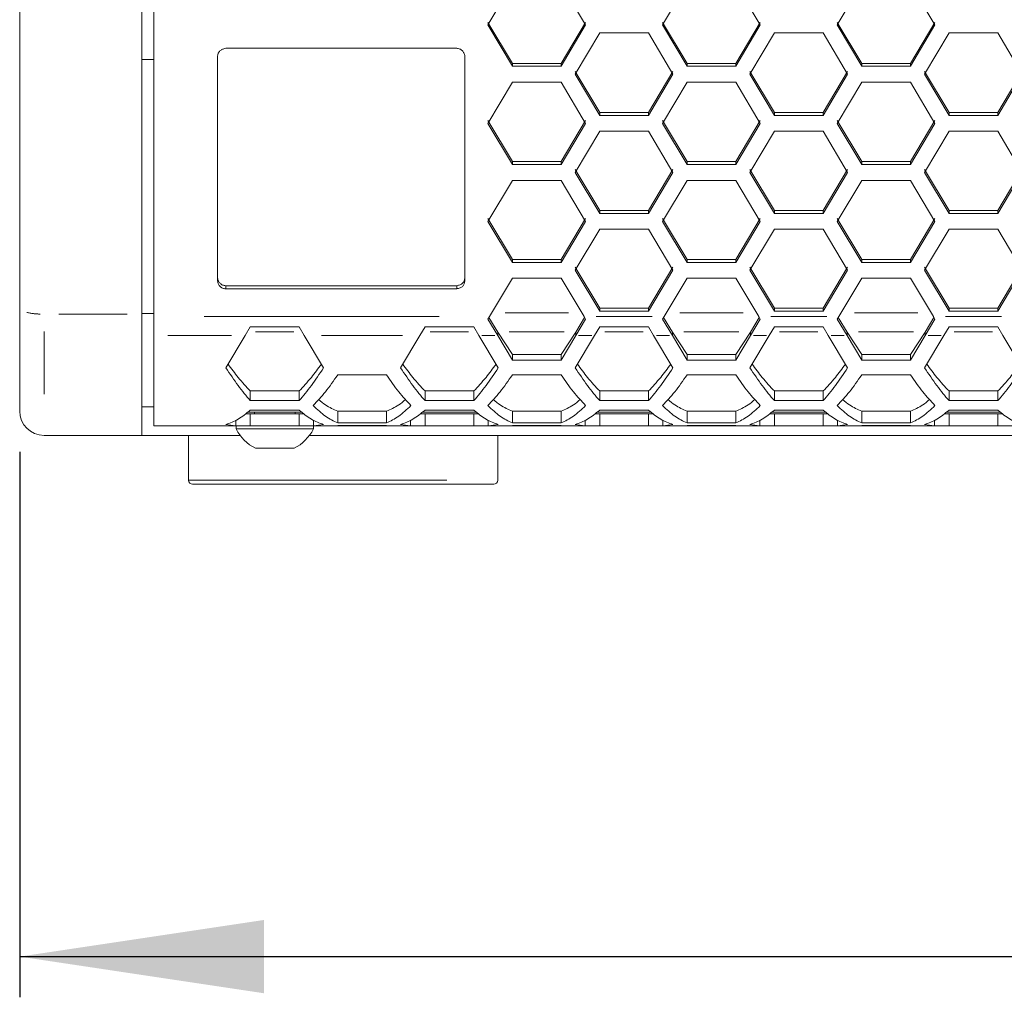
# Model space of a CAD drawing. Units: millimetres. Extents: x 55 to 2013, y 54 to 1436.
# Drawn here: x 210 to 331, y 745 to 865 of the extents above; entities that cross this region are included whole.
import ezdxf

# ---------------------------------------------------------------- set-up
doc = ezdxf.new("R2010")
doc.units = ezdxf.units.MM
doc.header["$LTSCALE"] = 5
doc.linetypes.add('PHANTOM', pattern=[12.7, 6.35, -1.27, 1.27, -1.27, 1.27, -1.27])
doc.layers.add('COTAS', color=8, linetype='Continuous')
doc.styles.add('SLDTEXTSTYLE0', font='TXT', dxfattribs={"width": 0.75})
doc.dimstyles.new('SLDDIMSTYLE0', dxfattribs={"dimtxt": 17.5, "dimasz": 30, "dimexe": 0, "dimexo": 0.0625, "dimgap": 4.375, "dimtad": 1, "dimdec": 3, "dimrnd": 1e-09, "dimzin": 12, "dimdsep": 46, "dimtxsty": 'SLDTEXTSTYLE0', "dimsah": 1, "dimcen": 0.09, "dimadec": 0, "dimazin": 3, "dimtfac": 1, "dimtdec": 3, "dimtofl": 0, "dimtmove": 0, "dimatfit": 3, "dimfxl": 1, "dimfrac": 2, "dimtolj": 1, "dimtzin": 12, "dimarcsym": 0})

# ---------------------------------------------------------------- blocks, each defined once
blk = doc.blocks.new('_D')
at = {"layer": 'COTAS', "transparency": 16777216}
for p, q in [((210.13, 812.27), (210.13, 745.24)), ((680.13, 812.27), (680.13, 745.24)), ((210.13, 750.24), (680.13, 750.24))]:
    blk.add_line(p, q, dxfattribs=at)
for points in [[(210.13, 750.24), (240.13, 745.74), (240.13, 754.74)], [(680.13, 750.24), (650.13, 754.74), (650.13, 745.74)]]:
    blk.add_solid(points, dxfattribs=at)
at = {"layer": 'COTAS', "transparency": 16777216, "insert": (406.72, 772.8, 128.74), "char_height": 17.5, "attachment_point": 1, "style": 'SLDTEXTSTYLE0'}
blk.add_mtext('470', dxfattribs=at)

msp = doc.modelspace()

# ---------------------------------------------------------------- linework, layer by layer
at = {"color": 7, "linetype": 'Continuous', "lineweight": 15}
for p, q in [((225.1292, 829.1709), (225.1292, 1269.3781)), ((226.6292, 1269.6598), (226.6292, 828.891)), ((210.1292, 829.9364), (210.1292, 1268.6125)), ((267.6664, 864.7037), (270.6664, 869.7842)), ((276.6664, 869.7842), (279.6664, 864.7037)), ((289.1305, 864.7037), (292.1305, 869.7842)), ((298.1305, 869.7842), (301.1305, 864.7037)), ((310.5946, 864.7037), (313.5946, 869.7842)), ((319.5946, 869.7842), (322.5946, 864.7037)), ((270.6664, 859.9642), (267.6664, 865.0289)), ((270.6664, 859.6301), (267.6664, 864.7037)), ((279.6664, 865.0289), (276.6664, 859.9642)), ((279.6664, 864.7037), (276.6664, 859.6301)), ((292.1305, 859.9642), (289.1305, 865.0289)), ((292.1305, 859.6301), (289.1305, 864.7037)), ((301.1305, 865.0289), (298.1305, 859.9642)), ((301.1305, 864.7037), (298.1305, 859.6301)), ((313.5946, 859.9642), (310.5946, 865.0289)), ((313.5946, 859.6301), (310.5946, 864.7037)), ((322.5946, 865.0289), (319.5946, 859.9642)), ((322.5946, 864.7037), (319.5946, 859.6301)), ((278.3984, 858.6545), (281.3984, 863.7268)), ((281.3984, 863.7268), (287.3984, 863.7268)), ((287.3984, 863.7268), (290.3984, 858.6545)), ((299.8625, 858.6545), (302.8625, 863.7268)), ((302.8625, 863.7268), (308.8625, 863.7268)), ((308.8625, 863.7268), (311.8625, 858.6545)), ((321.3266, 858.6545), (324.3266, 863.7268)), ((324.3266, 863.7268), (330.3266, 863.7268)), ((330.3266, 863.7268), (333.3266, 858.6545)), ((235.4395, 861.8396), (263.8395, 861.8396)), ((226.6292, 860.4708), (225.1292, 860.4708)), ((234.4395, 833.2531), (234.4395, 860.8634)), ((264.8395, 860.8634), (264.8395, 833.2531)), ((270.6664, 859.9642), (270.6664, 859.6301)), ((276.6664, 859.9642), (270.6664, 859.9642)), ((276.6664, 859.6301), (270.6664, 859.6301)), ((276.6664, 859.9642), (276.6664, 859.6301)), ((292.1305, 859.9642), (292.1305, 859.6301)), ((298.1305, 859.9642), (292.1305, 859.9642)), ((298.1305, 859.6301), (292.1305, 859.6301)), ((298.1305, 859.9642), (298.1305, 859.6301)), ((313.5946, 859.9642), (313.5946, 859.6301)), ((319.5946, 859.9642), (313.5946, 859.9642)), ((319.5946, 859.6301), (313.5946, 859.6301)), ((319.5946, 859.9642), (319.5946, 859.6301)), ((281.3984, 853.9341), (278.3984, 858.9903)), ((281.3984, 853.5894), (278.3984, 858.6545)), ((290.3984, 858.9903), (287.3984, 853.9341)), ((290.3984, 858.6545), (287.3984, 853.5894)), ((302.8625, 853.9341), (299.8625, 858.9903)), ((302.8625, 853.5894), (299.8625, 858.6545)), ((311.8625, 858.9903), (308.8625, 853.9341)), ((311.8625, 858.6545), (308.8625, 853.5894)), ((324.3266, 853.9341), (321.3266, 858.9903)), ((324.3266, 853.5894), (321.3266, 858.6545)), ((333.3266, 858.9903), (330.3266, 853.9341)), ((333.3266, 858.6545), (330.3266, 853.5894)), ((267.6664, 852.6154), (270.6664, 857.6792)), ((270.6664, 857.6792), (276.6664, 857.6792)), ((276.6664, 857.6792), (279.6664, 852.6154)), ((289.1305, 852.6154), (292.1305, 857.6792)), ((292.1305, 857.6792), (298.1305, 857.6792)), ((298.1305, 857.6792), (301.1305, 852.6154)), ((310.5946, 852.6154), (313.5946, 857.6792)), ((313.5946, 857.6792), (319.5946, 857.6792)), ((319.5946, 857.6792), (322.5946, 852.6154)), ((281.3984, 853.9341), (281.3984, 853.5894)), ((287.3984, 853.9341), (281.3984, 853.9341)), ((287.3984, 853.5894), (281.3984, 853.5894)), ((287.3984, 853.9341), (287.3984, 853.5894)), ((302.8625, 853.9341), (302.8625, 853.5894)), ((308.8625, 853.9341), (302.8625, 853.9341)), ((308.8625, 853.5894), (302.8625, 853.5894)), ((308.8625, 853.9341), (308.8625, 853.5894)), ((324.3266, 853.9341), (324.3266, 853.5894)), ((330.3266, 853.9341), (324.3266, 853.9341)), ((330.3266, 853.5894), (324.3266, 853.5894)), ((330.3266, 853.9341), (330.3266, 853.5894)), ((270.6664, 847.9143), (267.6664, 852.9619)), ((270.6664, 847.559), (267.6664, 852.6154)), ((279.6664, 852.9619), (276.6664, 847.9143)), ((279.6664, 852.6154), (276.6664, 847.559)), ((292.1305, 847.9143), (289.1305, 852.9619)), ((292.1305, 847.559), (289.1305, 852.6154)), ((301.1305, 852.9619), (298.1305, 847.9143)), ((301.1305, 852.6154), (298.1305, 847.559)), ((313.5946, 847.9143), (310.5946, 852.9619)), ((313.5946, 847.559), (310.5946, 852.6154)), ((322.5946, 852.9619), (319.5946, 847.9143)), ((322.5946, 852.6154), (319.5946, 847.559)), ((278.3984, 846.5867), (281.3984, 851.6417)), ((281.3984, 851.6417), (287.3984, 851.6417)), ((287.3984, 851.6417), (290.3984, 846.5867)), ((299.8625, 846.5867), (302.8625, 851.6417)), ((302.8625, 851.6417), (308.8625, 851.6417)), ((308.8625, 851.6417), (311.8625, 846.5867)), ((321.3266, 846.5867), (324.3266, 851.6417)), ((324.3266, 851.6417), (330.3266, 851.6417)), ((330.3266, 851.6417), (333.3266, 846.5867)), ((270.6664, 847.9143), (270.6664, 847.559)), ((276.6664, 847.9143), (270.6664, 847.9143)), ((276.6664, 847.559), (270.6664, 847.559)), ((276.6664, 847.9143), (276.6664, 847.559)), ((281.3984, 841.9053), (278.3984, 846.9438)), ((290.3984, 846.9438), (287.3984, 841.9053)), ((292.1305, 847.9143), (292.1305, 847.559)), ((298.1305, 847.9143), (292.1305, 847.9143)), ((298.1305, 847.559), (292.1305, 847.559)), ((298.1305, 847.9143), (298.1305, 847.559)), ((302.8625, 841.9053), (299.8625, 846.9438)), ((311.8625, 846.9438), (308.8625, 841.9053)), ((313.5946, 847.9143), (313.5946, 847.559)), ((319.5946, 847.9143), (313.5946, 847.9143)), ((319.5946, 847.559), (313.5946, 847.559)), ((319.5946, 847.9143), (319.5946, 847.559)), ((324.3266, 841.9053), (321.3266, 846.9438)), ((333.3266, 846.9438), (330.3266, 841.9053)), ((281.3984, 841.5393), (278.3984, 846.5867)), ((290.3984, 846.5867), (287.3984, 841.5393)), ((302.8625, 841.5393), (299.8625, 846.5867)), ((311.8625, 846.5867), (308.8625, 841.5393)), ((324.3266, 841.5393), (321.3266, 846.5867)), ((333.3266, 846.5867), (330.3266, 841.5393)), ((267.6664, 840.5688), (270.6664, 845.6148)), ((270.6664, 845.6148), (276.6664, 845.6148)), ((276.6664, 845.6148), (279.6664, 840.5688)), ((289.1305, 840.5688), (292.1305, 845.6148)), ((292.1305, 845.6148), (298.1305, 845.6148)), ((298.1305, 845.6148), (301.1305, 840.5688)), ((310.5946, 840.5688), (313.5946, 845.6148)), ((313.5946, 845.6148), (319.5946, 845.6148)), ((319.5946, 845.6148), (322.5946, 840.5688)), ((270.6664, 835.9072), (267.6664, 840.9365)), ((279.6664, 840.9365), (276.6664, 835.9072)), ((281.3984, 841.9053), (281.3984, 841.5393)), ((287.3984, 841.9053), (281.3984, 841.9053)), ((287.3984, 841.5393), (281.3984, 841.5393)), ((287.3984, 841.9053), (287.3984, 841.5393)), ((292.1305, 835.9072), (289.1305, 840.9365)), ((301.1305, 840.9365), (298.1305, 835.9072)), ((302.8625, 841.9053), (302.8625, 841.5393)), ((308.8625, 841.9053), (302.8625, 841.9053)), ((308.8625, 841.5393), (302.8625, 841.5393)), ((308.8625, 841.9053), (308.8625, 841.5393)), ((313.5946, 835.9072), (310.5946, 840.9365)), ((322.5946, 840.9365), (319.5946, 835.9072)), ((324.3266, 841.9053), (324.3266, 841.5393)), ((330.3266, 841.9053), (324.3266, 841.9053)), ((330.3266, 841.5393), (324.3266, 841.5393)), ((330.3266, 841.9053), (330.3266, 841.5393)), ((270.6664, 835.5306), (267.6664, 840.5688)), ((279.6664, 840.5688), (276.6664, 835.5306)), ((292.1305, 835.5306), (289.1305, 840.5688)), ((301.1305, 840.5688), (298.1305, 835.5306)), ((313.5946, 835.5306), (310.5946, 840.5688)), ((322.5946, 840.5688), (319.5946, 835.5306)), ((278.3984, 834.5619), (281.3984, 839.5986)), ((281.3984, 839.5986), (287.3984, 839.5986)), ((287.3984, 839.5986), (290.3984, 834.5619)), ((299.8625, 834.5619), (302.8625, 839.5986)), ((302.8625, 839.5986), (308.8625, 839.5986)), ((308.8625, 839.5986), (311.8625, 834.5619)), ((321.3266, 834.5619), (324.3266, 839.5986)), ((324.3266, 839.5986), (330.3266, 839.5986)), ((330.3266, 839.5986), (333.3266, 834.5619)), ((270.6664, 835.9072), (270.6664, 835.5306)), ((276.6664, 835.9072), (270.6664, 835.9072)), ((276.6664, 835.5306), (270.6664, 835.5306)), ((276.6664, 835.9072), (276.6664, 835.5306)), ((281.3984, 829.9204), (278.3984, 834.9402)), ((290.3984, 834.9402), (287.3984, 829.9204)), ((292.1305, 835.9072), (292.1305, 835.5306)), ((298.1305, 835.9072), (292.1305, 835.9072)), ((298.1305, 835.5306), (292.1305, 835.5306)), ((298.1305, 835.9072), (298.1305, 835.5306)), ((302.8625, 829.9204), (299.8625, 834.9402)), ((311.8625, 834.9402), (308.8625, 829.9204)), ((313.5946, 835.9072), (313.5946, 835.5306)), ((319.5946, 835.9072), (313.5946, 835.9072)), ((319.5946, 835.5306), (313.5946, 835.5306)), ((319.5946, 835.9072), (319.5946, 835.5306)), ((324.3266, 829.9204), (321.3266, 834.9402)), ((333.3266, 834.9402), (330.3266, 829.9204)), ((281.3984, 829.5333), (278.3984, 834.5619)), ((290.3984, 834.5619), (287.3984, 829.5333)), ((302.8625, 829.5333), (299.8625, 834.5619)), ((311.8625, 834.5619), (308.8625, 829.5333)), ((324.3266, 829.5333), (321.3266, 834.5619)), ((333.3266, 834.5619), (330.3266, 829.5333)), ((235.4395, 832.6674), (235.4395, 832.2851)), ((263.8395, 832.6674), (235.4395, 832.6674)), ((263.8395, 832.6674), (263.8395, 832.2851)), ((267.8602, 828.891), (270.6664, 833.5936)), ((270.6664, 833.5936), (276.6664, 833.5936)), ((276.6664, 833.5936), (279.4726, 828.891)), ((289.3243, 828.891), (292.1305, 833.5936)), ((292.1305, 833.5936), (298.1305, 833.5936)), ((298.1305, 833.5936), (300.9367, 828.891)), ((310.7884, 828.891), (313.5946, 833.5936)), ((313.5946, 833.5936), (319.5946, 833.5936)), ((319.5946, 833.5936), (322.4008, 828.891)), ((263.8395, 832.2851), (235.4395, 832.2851)), ((210.1292, 817.2745), (210.1292, 829.9364)), ((226.6292, 829.2745), (225.1292, 829.2745)), ((225.1292, 814.2745), (225.1292, 829.1709)), ((226.6292, 828.891), (226.6292, 826.564)), ((267.8602, 828.891), (267.6664, 828.5667)), ((279.6664, 828.5667), (279.4726, 828.891)), ((281.3984, 829.9204), (281.3984, 829.5333)), ((287.3984, 829.9204), (281.3984, 829.9204)), ((287.3984, 829.5333), (281.3984, 829.5333)), ((287.3984, 829.9204), (287.3984, 829.5333)), ((289.3243, 828.891), (289.1305, 828.5667)), ((301.1305, 828.5667), (300.9367, 828.891)), ((302.8625, 829.9204), (302.8625, 829.5333)), ((308.8625, 829.9204), (302.8625, 829.9204)), ((308.8625, 829.5333), (302.8625, 829.5333)), ((308.8625, 829.9204), (308.8625, 829.5333)), ((310.7884, 828.891), (310.5946, 828.5667)), ((322.5946, 828.5667), (322.4008, 828.891)), ((324.3266, 829.9204), (324.3266, 829.5333)), ((330.3266, 829.9204), (324.3266, 829.9204)), ((330.3266, 829.5333), (324.3266, 829.5333)), ((330.3266, 829.9204), (330.3266, 829.5333)), ((238.4702, 827.6008), (237.8505, 826.564)), ((244.4702, 827.6008), (238.4702, 827.6008)), ((245.09, 826.564), (244.4702, 827.6008)), ((259.9343, 827.6008), (259.3146, 826.564)), ((265.9343, 827.6008), (259.9343, 827.6008)), ((266.554, 826.564), (265.9343, 827.6008)), ((267.6664, 828.5667), (268.8634, 826.564)), ((267.7824, 828.7609), (268.8634, 826.9522)), ((278.4693, 826.9522), (279.5504, 828.7609)), ((278.4693, 826.564), (279.6664, 828.5667)), ((281.3984, 827.6008), (280.7787, 826.564)), ((287.3984, 827.6008), (281.3984, 827.6008)), ((288.0182, 826.564), (287.3984, 827.6008)), ((289.1305, 828.5667), (290.3276, 826.564)), ((289.2465, 828.7609), (290.3276, 826.9522)), ((299.9334, 826.9522), (301.0144, 828.7609)), ((299.9334, 826.564), (301.1305, 828.5667)), ((302.8625, 827.6008), (302.2428, 826.564)), ((308.8625, 827.6008), (302.8625, 827.6008)), ((309.4823, 826.564), (308.8625, 827.6008)), ((310.5946, 828.5667), (311.7917, 826.564)), ((310.7106, 828.7609), (311.7917, 826.9522)), ((321.3975, 826.9522), (322.4786, 828.7609)), ((321.3975, 826.564), (322.5946, 828.5667)), ((324.3266, 827.6008), (323.7069, 826.564)), ((330.3266, 827.6008), (324.3266, 827.6008)), ((330.9464, 826.564), (330.3266, 827.6008)), ((226.6292, 826.564), (226.6292, 815.4463)), ((235.4702, 822.5917), (237.8505, 826.564)), ((245.09, 826.564), (247.4702, 822.5917)), ((256.9343, 822.5917), (259.3146, 826.564)), ((266.554, 826.564), (268.9343, 822.5917)), ((268.8634, 826.9522), (268.8634, 826.564)), ((270.6664, 824.201), (268.8634, 826.9522)), ((270.6664, 823.5071), (268.8634, 826.564)), ((278.4693, 826.9522), (276.6664, 824.201)), ((278.4693, 826.564), (276.6664, 823.5071)), ((278.3984, 822.5917), (280.7787, 826.564)), ((278.4693, 826.564), (278.4693, 826.9522)), ((288.0182, 826.564), (290.3984, 822.5917)), ((290.3276, 826.9522), (290.3276, 826.564)), ((292.1305, 824.201), (290.3276, 826.9522)), ((292.1305, 823.5071), (290.3276, 826.564)), ((299.9334, 826.9522), (298.1305, 824.201)), ((299.9334, 826.564), (298.1305, 823.5071)), ((299.8625, 822.5917), (302.2428, 826.564)), ((299.9334, 826.564), (299.9334, 826.9522)), ((309.4823, 826.564), (311.8625, 822.5917)), ((311.7917, 826.9522), (311.7917, 826.564)), ((313.5946, 824.201), (311.7917, 826.9522)), ((313.5946, 823.5071), (311.7917, 826.564)), ((321.3975, 826.9522), (319.5946, 824.201)), ((321.3975, 826.564), (319.5946, 823.5071)), ((321.3266, 822.5917), (323.7069, 826.564)), ((321.3975, 826.564), (321.3975, 826.9522)), ((330.9464, 826.564), (333.3266, 822.5917)), ((276.6664, 824.201), (270.6664, 824.201)), ((270.6664, 824.201), (270.6664, 823.5071)), ((276.6664, 824.201), (276.6664, 823.5071)), ((298.1305, 824.201), (292.1305, 824.201)), ((292.1305, 824.201), (292.1305, 823.5071)), ((298.1305, 824.201), (298.1305, 823.5071)), ((319.5946, 824.201), (313.5946, 824.201)), ((313.5946, 824.201), (313.5946, 823.5071)), ((319.5946, 824.201), (319.5946, 823.5071)), ((276.6664, 823.5071), (270.6664, 823.5071)), ((298.1305, 823.5071), (292.1305, 823.5071)), ((319.5946, 823.5071), (313.5946, 823.5071)), ((249.2023, 821.715), (255.2023, 821.715)), ((270.6664, 821.715), (276.6664, 821.715)), ((292.1305, 821.715), (298.1305, 821.715)), ((313.5946, 821.715), (319.5946, 821.715)), ((244.4702, 819.7405), (238.4702, 819.7405)), ((238.4702, 819.7405), (238.4702, 818.5509)), ((244.4702, 819.7405), (244.4702, 818.5509)), ((265.9343, 819.7405), (259.9343, 819.7405)), ((259.9343, 819.7405), (259.9343, 818.5509)), ((265.9343, 819.7405), (265.9343, 818.5509)), ((287.3984, 819.7405), (281.3984, 819.7405)), ((281.3984, 819.7405), (281.3984, 818.5509)), ((287.3984, 819.7405), (287.3984, 818.5509)), ((308.8625, 819.7405), (302.8625, 819.7405)), ((302.8625, 819.7405), (302.8625, 818.5509)), ((308.8625, 819.7405), (308.8625, 818.5509)), ((330.3266, 819.7405), (324.3266, 819.7405)), ((324.3266, 819.7405), (324.3266, 818.5509)), ((330.3266, 819.7405), (330.3266, 818.5509)), ((244.4702, 818.5509), (238.4702, 818.5509)), ((265.9343, 818.5509), (259.9343, 818.5509)), ((287.3984, 818.5509), (281.3984, 818.5509)), ((308.8625, 818.5509), (302.8625, 818.5509)), ((330.3266, 818.5509), (324.3266, 818.5509)), ((226.6292, 817.7745), (225.1292, 817.7745)), ((237.8778, 816.9463), (238.4702, 816.9463)), ((244.7954, 817.1463), (238.1451, 817.1463)), ((238.4702, 817.3896), (244.4702, 817.3896)), ((238.4702, 816.9463), (238.4702, 815.4463)), ((238.4702, 816.9463), (244.4702, 816.9463)), ((238.9702, 817.1463), (238.9702, 816.9463)), ((243.9702, 816.9463), (243.9702, 817.1463)), ((244.4702, 816.9463), (244.4702, 815.4463)), ((244.4702, 816.9463), (245.0627, 816.9463)), ((255.2023, 817.2723), (249.2023, 817.2723)), ((249.2023, 817.2723), (249.2023, 815.8085)), ((255.2023, 817.2723), (255.2023, 815.8085)), ((259.3419, 816.9463), (259.9343, 816.9463)), ((266.2595, 817.1463), (259.6092, 817.1463)), ((259.9343, 817.3896), (265.9343, 817.3896)), ((259.9343, 816.9463), (259.9343, 815.4463)), ((259.9343, 816.9463), (265.9343, 816.9463)), ((265.9343, 816.9463), (265.9343, 815.4463)), ((265.9343, 816.9463), (266.5268, 816.9463)), ((276.6664, 817.2723), (270.6664, 817.2723)), ((270.6664, 817.2723), (270.6664, 815.8085)), ((276.6664, 817.2723), (276.6664, 815.8085)), ((280.806, 816.9463), (281.3984, 816.9463)), ((287.7236, 817.1463), (281.0733, 817.1463)), ((281.3984, 817.3896), (287.3984, 817.3896)), ((281.3984, 816.9463), (281.3984, 815.4463)), ((281.3984, 816.9463), (287.3984, 816.9463)), ((287.3984, 816.9463), (287.3984, 815.4463)), ((287.3984, 816.9463), (287.9909, 816.9463)), ((298.1305, 817.2723), (292.1305, 817.2723)), ((292.1305, 817.2723), (292.1305, 815.8085)), ((298.1305, 817.2723), (298.1305, 815.8085)), ((302.2701, 816.9463), (302.8625, 816.9463)), ((309.1877, 817.1463), (302.5374, 817.1463)), ((302.8625, 817.3896), (308.8625, 817.3896)), ((302.8625, 816.9463), (302.8625, 815.4463)), ((302.8625, 816.9463), (308.8625, 816.9463)), ((308.8625, 816.9463), (308.8625, 815.4463)), ((308.8625, 816.9463), (309.455, 816.9463)), ((319.5946, 817.2723), (313.5946, 817.2723)), ((313.5946, 817.2723), (313.5946, 815.8085)), ((319.5946, 817.2723), (319.5946, 815.8085)), ((323.7342, 816.9463), (324.3266, 816.9463)), ((330.6518, 817.1463), (324.0015, 817.1463)), ((324.3266, 817.3896), (330.3266, 817.3896)), ((324.3266, 816.9463), (324.3266, 815.4463)), ((324.3266, 816.9463), (330.3266, 816.9463)), ((330.3266, 816.9463), (330.3266, 815.4463)), ((330.3266, 816.9463), (330.9191, 816.9463)), ((236.7047, 815.4463), (235.4702, 815.6148)), ((236.7047, 816.1517), (236.7047, 815.4463)), ((246.2358, 815.4463), (246.2358, 816.1517)), ((247.4702, 815.6148), (246.2358, 815.4463)), ((248.5451, 815.4463), (249.2023, 815.4941)), ((255.2023, 815.8085), (249.2023, 815.8085)), ((249.2023, 815.4941), (255.2023, 815.4941)), ((249.2023, 815.4941), (249.2023, 815.4463)), ((255.2023, 815.4941), (255.8594, 815.4463)), ((255.2023, 815.4941), (255.2023, 815.4463)), ((258.1688, 815.4463), (256.9343, 815.6148)), ((258.1688, 816.1517), (258.1688, 815.4463)), ((267.6999, 815.4463), (267.6999, 816.1517)), ((268.9343, 815.6148), (267.6999, 815.4463)), ((270.0093, 815.4463), (270.6664, 815.4941)), ((276.6664, 815.8085), (270.6664, 815.8085)), ((270.6664, 815.4941), (276.6664, 815.4941)), ((270.6664, 815.4941), (270.6664, 815.4463)), ((276.6664, 815.4941), (277.3235, 815.4463)), ((276.6664, 815.4941), (276.6664, 815.4463)), ((279.6329, 815.4463), (278.3984, 815.6148)), ((279.6329, 816.1517), (279.6329, 815.4463)), ((289.164, 815.4463), (289.164, 816.1517)), ((290.3984, 815.6148), (289.164, 815.4463)), ((291.4734, 815.4463), (292.1305, 815.4941)), ((298.1305, 815.8085), (292.1305, 815.8085)), ((292.1305, 815.4941), (298.1305, 815.4941)), ((292.1305, 815.4941), (292.1305, 815.4463)), ((298.1305, 815.4941), (298.7876, 815.4463)), ((298.1305, 815.4941), (298.1305, 815.4463)), ((301.097, 815.4463), (299.8625, 815.6148)), ((301.097, 816.1517), (301.097, 815.4463)), ((310.628, 815.4463), (310.628, 816.1517)), ((311.8625, 815.6148), (310.628, 815.4463)), ((312.9375, 815.4463), (313.5946, 815.4941)), ((319.5946, 815.8085), (313.5946, 815.8085)), ((313.5946, 815.4941), (319.5946, 815.4941)), ((313.5946, 815.4941), (313.5946, 815.4463)), ((319.5946, 815.4941), (320.2517, 815.4463)), ((319.5946, 815.4941), (319.5946, 815.4463)), ((322.5611, 815.4463), (321.3266, 815.6148)), ((322.5611, 816.1517), (322.5611, 815.4463)), ((213.1292, 814.2745), (225.1292, 814.2745)), ((225.1292, 814.2745), (237.2089, 814.2745)), ((236.7047, 815.4463), (226.6292, 815.4463)), ((230.8791, 814.2745), (230.8791, 808.7745)), ((236.7047, 815.4463), (238.4702, 815.4463)), ((236.7202, 815.4463), (236.7202, 815.0663)), ((246.2202, 815.0663), (236.7202, 815.0663)), ((238.4702, 815.4463), (244.4702, 815.4463)), ((244.4702, 815.4463), (246.2358, 815.4463)), ((245.7315, 814.2745), (338.6818, 814.2745)), ((246.2202, 815.0663), (246.2202, 815.4463)), ((248.5451, 815.4463), (246.2358, 815.4463)), ((248.5451, 815.4463), (249.2023, 815.4463)), ((249.2023, 815.4463), (255.2023, 815.4463)), ((255.2023, 815.4463), (255.8594, 815.4463)), ((258.1688, 815.4463), (255.8594, 815.4463)), ((258.1688, 815.4463), (259.9343, 815.4463)), ((259.9343, 815.4463), (265.9343, 815.4463)), ((265.9343, 815.4463), (267.6999, 815.4463)), ((270.0093, 815.4463), (267.6999, 815.4463)), ((268.8791, 808.7745), (268.8791, 814.2745)), ((270.0093, 815.4463), (270.6664, 815.4463)), ((270.6664, 815.4463), (276.6664, 815.4463)), ((276.6664, 815.4463), (277.3235, 815.4463)), ((279.6329, 815.4463), (277.3235, 815.4463)), ((279.6329, 815.4463), (281.3984, 815.4463)), ((281.3984, 815.4463), (287.3984, 815.4463)), ((287.3984, 815.4463), (289.164, 815.4463)), ((291.4734, 815.4463), (289.164, 815.4463)), ((291.4734, 815.4463), (292.1305, 815.4463)), ((292.1305, 815.4463), (298.1305, 815.4463)), ((298.1305, 815.4463), (298.7876, 815.4463)), ((301.097, 815.4463), (298.7876, 815.4463)), ((301.097, 815.4463), (302.8625, 815.4463)), ((302.8625, 815.4463), (308.8625, 815.4463)), ((308.8625, 815.4463), (310.628, 815.4463)), ((312.9375, 815.4463), (310.628, 815.4463)), ((312.9375, 815.4463), (313.5946, 815.4463)), ((313.5946, 815.4463), (319.5946, 815.4463)), ((319.5946, 815.4463), (320.2517, 815.4463)), ((322.5611, 815.4463), (320.2517, 815.4463)), ((322.5611, 815.4463), (324.3266, 815.4463)), ((324.3266, 815.4463), (330.3266, 815.4463)), ((330.3266, 815.4463), (332.0922, 815.4463)), ((243.8452, 812.6963), (239.0952, 812.6963)), ((268.3791, 808.2745), (231.3791, 808.2745))]:
    msp.add_line(p, q, dxfattribs=at)
at = {"color": 8, "linetype": 'PHANTOM', "lineweight": 0}
for p, q in [((214.9292, 829.1709), (223.3292, 829.1709)), ((232.8138, 828.891), (261.6755, 828.891)), ((277.5469, 829.331), (269.7858, 829.331)), ((280.9503, 828.891), (287.8465, 828.891)), ((299.011, 829.331), (291.2499, 829.331)), ((302.4144, 828.891), (309.3106, 828.891)), ((320.4751, 829.331), (312.714, 829.331)), ((323.8785, 828.891), (330.7747, 828.891)), ((213.1292, 827.0577), (213.1292, 819.3618)), ((236.1673, 826.564), (228.3124, 826.564)), ((243.8199, 827.004), (239.1205, 827.004)), ((257.1809, 826.564), (247.2237, 826.564)), ((265.284, 827.004), (260.5846, 827.004)), ((268.517, 826.564), (266.9005, 826.564)), ((277.0501, 827.004), (270.2827, 827.004)), ((280.4323, 826.564), (278.8157, 826.564)), ((286.7481, 827.004), (282.0487, 827.004)), ((289.9811, 826.564), (288.3646, 826.564)), ((298.5142, 827.004), (291.7468, 827.004)), ((301.8964, 826.564), (300.2798, 826.564)), ((308.2122, 827.004), (303.5128, 827.004)), ((311.4452, 826.564), (309.8287, 826.564)), ((319.9783, 827.004), (313.2109, 827.004)), ((323.3605, 826.564), (321.7439, 826.564)), ((329.6763, 827.004), (324.9769, 827.004)), ((230.8791, 808.7745), (268.8791, 808.7745))]:
    msp.add_line(p, q, dxfattribs=at)
msp.add_arc((212.8259, 837.0053), 7.8243, 256.563992, 268.701834, dxfattribs=at)
at = {"color": 7, "linetype": 'Continuous', "lineweight": 15}
for centre, radius, start, end in [((213.1292, 817.2745), 3, 180, 270), ((241.4702, 817.4513), 5.3151, 206.66162, 243.459129), ((241.4702, 817.4513), 5.3151, 296.540871, 333.33838), ((231.3791, 808.7745), 0.5, 180, 270), ((268.3791, 808.7745), 0.5, 270, 0)]:
    msp.add_arc(centre, radius, start, end, dxfattribs=at)
for points, knots in [([(234.4395, 860.8634), (234.4603, 860.9876), (234.5, 861.2257), (234.7151, 861.5304), (235.0396, 861.7444), (235.2996, 861.8063), (235.4395, 861.8396)], [0, 0, 0, 0, 0.2500527, 0.47931118, 0.719871, 1, 1, 1, 1]), ([(263.8395, 861.8396), (263.9668, 861.8194), (264.2108, 861.7805), (264.5229, 861.5704), (264.742, 861.2536), (264.8054, 860.9999), (264.8395, 860.8634)], [0, 0, 0, 0, 0.249890627, 0.479076109, 0.719694591, 1, 1, 1, 1]), ([(235.4395, 832.6674), (235.3122, 832.6874), (235.0683, 832.7259), (234.7561, 832.9337), (234.537, 833.2472), (234.4736, 833.4985), (234.4395, 833.6336)], [0, 0, 0, 0, 0.25008909, 0.47935398, 0.71990495, 1, 1, 1, 1]), ([(264.8395, 833.6336), (264.8187, 833.5107), (264.7789, 833.2749), (264.5638, 832.9733), (264.2393, 832.7616), (263.9793, 832.7003), (263.8395, 832.6674)], [0, 0, 0, 0, 0.24985168, 0.47903194, 0.71967686, 1, 1, 1, 1]), ([(235.4395, 832.2851), (235.3122, 832.3052), (235.0682, 832.3438), (234.756, 832.552), (234.537, 832.8661), (234.4736, 833.1177), (234.4395, 833.2531)], [0, 0, 0, 0, 0.249890633, 0.479076098, 0.719703013, 1, 1, 1, 1]), ([(264.8395, 833.2531), (264.8187, 833.1299), (264.7789, 832.8938), (264.5638, 832.5916), (264.2393, 832.3796), (263.9794, 832.3182), (263.8395, 832.2851)], [0, 0, 0, 0, 0.250052726, 0.479308084, 0.719879682, 1, 1, 1, 1]), ([(238.4702, 819.7405), (237.9702, 820.2693), (237.0581, 821.234), (236.1459, 822.472), (235.7337, 823.0314)], [0, 0, 0, 0, 0.54814435, 1, 1, 1, 1]), ([(247.2067, 823.0314), (246.7946, 822.472), (245.8824, 821.234), (244.9702, 820.2693), (244.4702, 819.7405)], [0, 0, 0, 0, 0.45185432, 1, 1, 1, 1]), ([(259.9343, 819.7405), (259.4343, 820.2693), (258.5222, 821.234), (257.61, 822.472), (257.1978, 823.0314)], [0, 0, 0, 0, 0.54814501, 1, 1, 1, 1]), ([(268.6708, 823.0314), (268.2587, 822.472), (267.3465, 821.234), (266.4343, 820.2693), (265.9343, 819.7405)], [0, 0, 0, 0, 0.45185499, 1, 1, 1, 1]), ([(281.3984, 819.7405), (280.8984, 820.2693), (279.9863, 821.234), (279.0741, 822.472), (278.6619, 823.0314)], [0, 0, 0, 0, 0.5481442, 1, 1, 1, 1]), ([(290.1349, 823.0314), (289.7228, 822.472), (288.8106, 821.234), (287.8984, 820.2693), (287.3984, 819.7405)], [0, 0, 0, 0, 0.4518558, 1, 1, 1, 1]), ([(302.8625, 819.7405), (302.3625, 820.2693), (301.4504, 821.234), (300.5382, 822.472), (300.126, 823.0314)], [0, 0, 0, 0, 0.5481442, 1, 1, 1, 1]), ([(311.599, 823.0314), (311.1869, 822.472), (310.2747, 821.234), (309.3625, 820.2693), (308.8625, 819.7405)], [0, 0, 0, 0, 0.45185499, 1, 1, 1, 1]), ([(324.3266, 819.7405), (323.8266, 820.2693), (322.9145, 821.234), (322.0023, 822.472), (321.5901, 823.0314)], [0, 0, 0, 0, 0.5481442, 1, 1, 1, 1]), ([(333.0631, 823.0314), (332.651, 822.472), (331.7388, 821.234), (330.8266, 820.2693), (330.3266, 819.7405)], [0, 0, 0, 0, 0.4518558, 1, 1, 1, 1]), ([(238.4702, 818.5509), (237.9702, 819.1412), (236.9702, 820.3217), (235.9702, 821.835), (235.4702, 822.5917)], [0, 0, 0, 0, 0.49999879, 1, 1, 1, 1]), ([(247.4702, 822.5917), (246.9702, 821.835), (245.9702, 820.3217), (244.9702, 819.1412), (244.4702, 818.5509)], [0, 0, 0, 0, 0.49999891, 1, 1, 1, 1]), ([(246.2023, 817.9395), (246.7023, 818.4792), (247.7023, 819.5588), (248.7023, 820.9963), (249.2023, 821.715)], [0, 0, 0, 0, 0.50000057, 1, 1, 1, 1]), ([(255.2023, 821.715), (255.7023, 820.9963), (256.7023, 819.5588), (257.7023, 818.4792), (258.2023, 817.9395)], [0, 0, 0, 0, 0.50000058, 1, 1, 1, 1]), ([(259.9343, 818.5509), (259.4343, 819.1412), (258.4343, 820.3217), (257.4343, 821.835), (256.9343, 822.5917)], [0, 0, 0, 0, 0.499999943, 1, 1, 1, 1]), ([(268.9343, 822.5917), (268.4343, 821.835), (267.4343, 820.3217), (266.4343, 819.1412), (265.9343, 818.5509)], [0, 0, 0, 0, 0.500000057, 1, 1, 1, 1]), ([(267.6664, 817.9395), (268.1664, 818.4792), (269.1664, 819.5588), (270.1664, 820.9963), (270.6664, 821.715)], [0, 0, 0, 0, 0.49999942, 1, 1, 1, 1]), ([(276.6664, 821.715), (277.1664, 820.9963), (278.1664, 819.5588), (279.1664, 818.4792), (279.6664, 817.9395)], [0, 0, 0, 0, 0.50000115, 1, 1, 1, 1]), ([(281.3984, 818.5509), (280.8984, 819.1412), (279.8984, 820.3217), (278.8984, 821.835), (278.3984, 822.5917)], [0, 0, 0, 0, 0.49999937, 1, 1, 1, 1]), ([(290.3984, 822.5917), (289.8984, 821.835), (288.8984, 820.3217), (287.8984, 819.1412), (287.3984, 818.5509)], [0, 0, 0, 0, 0.50000063, 1, 1, 1, 1]), ([(289.1305, 817.9395), (289.6305, 818.4792), (290.6305, 819.5588), (291.6305, 820.9963), (292.1305, 821.715)], [0, 0, 0, 0, 0.49999885, 1, 1, 1, 1]), ([(298.1305, 821.715), (298.6305, 820.9963), (299.6305, 819.5588), (300.6305, 818.4792), (301.1305, 817.9395)], [0, 0, 0, 0, 0.50000058, 1, 1, 1, 1]), ([(302.8625, 818.5509), (302.3625, 819.1412), (301.3625, 820.3217), (300.3625, 821.835), (299.8625, 822.5917)], [0, 0, 0, 0, 0.499999943, 1, 1, 1, 1]), ([(311.8625, 822.5917), (311.3625, 821.835), (310.3625, 820.3217), (309.3625, 819.1412), (308.8625, 818.5509)], [0, 0, 0, 0, 0.500000057, 1, 1, 1, 1]), ([(310.5946, 817.9395), (311.0946, 818.4792), (312.0946, 819.5588), (313.0946, 820.9963), (313.5946, 821.715)], [0, 0, 0, 0, 0.5, 1, 1, 1, 1]), ([(319.5946, 821.715), (320.0946, 820.9963), (321.0946, 819.5588), (322.0946, 818.4792), (322.5946, 817.9395)], [0, 0, 0, 0, 0.50000115, 1, 1, 1, 1]), ([(324.3266, 818.5509), (323.8266, 819.1412), (322.8266, 820.3217), (321.8266, 821.835), (321.3266, 822.5917)], [0, 0, 0, 0, 0.49999937, 1, 1, 1, 1]), ([(333.3266, 822.5917), (332.8266, 821.835), (331.8266, 820.3217), (330.8266, 819.1412), (330.3266, 818.5509)], [0, 0, 0, 0, 0.50000063, 1, 1, 1, 1]), ([(249.2023, 815.8085), (248.7023, 816.0493), (247.7023, 816.5309), (246.7023, 817.4699), (246.2023, 817.9395)], [0, 0, 0, 0, 0.49999945, 1, 1, 1, 1]), ([(249.2023, 817.2723), (248.7023, 817.4795), (247.9199, 817.8036), (247.1375, 818.4499), (246.8551, 818.6832)], [0, 0, 0, 0, 0.63907171, 1, 1, 1, 1]), ([(257.5494, 818.6832), (257.267, 818.4499), (256.4846, 817.8036), (255.7023, 817.4795), (255.2023, 817.2723)], [0, 0, 0, 0, 0.36092657, 1, 1, 1, 1]), ([(258.2023, 817.9395), (257.7023, 817.4699), (256.7023, 816.5309), (255.7023, 816.0493), (255.2023, 815.8085)], [0, 0, 0, 0, 0.4999994, 1, 1, 1, 1]), ([(270.6664, 815.8085), (270.1664, 816.0493), (269.1664, 816.5309), (268.1664, 817.4699), (267.6664, 817.9395)], [0, 0, 0, 0, 0.5000006, 1, 1, 1, 1]), ([(270.6664, 817.2723), (270.1664, 817.4795), (269.384, 817.8036), (268.6016, 818.4499), (268.3192, 818.6832)], [0, 0, 0, 0, 0.63907343, 1, 1, 1, 1]), ([(279.0135, 818.6832), (278.7311, 818.4499), (277.9488, 817.8036), (277.1664, 817.4795), (276.6664, 817.2723)], [0, 0, 0, 0, 0.36092595, 1, 1, 1, 1]), ([(279.6664, 817.9395), (279.1664, 817.4699), (278.1664, 816.5309), (277.1664, 816.0493), (276.6664, 815.8085)], [0, 0, 0, 0, 0.49999882, 1, 1, 1, 1]), ([(292.1305, 815.8085), (291.6305, 816.0493), (290.6305, 816.5309), (289.6305, 817.4699), (289.1305, 817.9395)], [0, 0, 0, 0, 0.50000118, 1, 1, 1, 1]), ([(292.1305, 817.2723), (291.6305, 817.4795), (290.8481, 817.8036), (290.0657, 818.4499), (289.7833, 818.6832)], [0, 0, 0, 0, 0.63907405, 1, 1, 1, 1]), ([(300.4776, 818.6832), (300.1952, 818.4499), (299.4129, 817.8036), (298.6305, 817.4795), (298.1305, 817.2723)], [0, 0, 0, 0, 0.36092657, 1, 1, 1, 1]), ([(301.1305, 817.9395), (300.6305, 817.4699), (299.6305, 816.5309), (298.6305, 816.0493), (298.1305, 815.8085)], [0, 0, 0, 0, 0.4999994, 1, 1, 1, 1]), ([(313.5946, 815.8085), (313.0946, 816.0493), (312.0946, 816.5309), (311.0946, 817.4699), (310.5946, 817.9395)], [0, 0, 0, 0, 0.50000002, 1, 1, 1, 1]), ([(313.5946, 817.2723), (313.0946, 817.4795), (312.3122, 817.8036), (311.5298, 818.4499), (311.2474, 818.6832)], [0, 0, 0, 0, 0.63907343, 1, 1, 1, 1]), ([(321.9417, 818.6832), (321.6593, 818.4499), (320.877, 817.8036), (320.0946, 817.4795), (319.5946, 817.2723)], [0, 0, 0, 0, 0.36092595, 1, 1, 1, 1]), ([(322.5946, 817.9395), (322.0946, 817.4699), (321.0946, 816.5309), (320.0946, 816.0493), (319.5946, 815.8085)], [0, 0, 0, 0, 0.49999882, 1, 1, 1, 1]), ([(235.4702, 815.6148), (235.9702, 815.7931), (236.9702, 816.1497), (237.9702, 816.9763), (238.4702, 817.3896)], [0, 0, 0, 0, 0.50000137, 1, 1, 1, 1]), ([(244.4702, 817.3896), (244.9702, 816.9763), (245.9702, 816.1497), (246.9702, 815.7931), (247.4702, 815.6148)], [0, 0, 0, 0, 0.50000093, 1, 1, 1, 1]), ([(256.9343, 815.6148), (257.4343, 815.7931), (258.4343, 816.1497), (259.4343, 816.9763), (259.9343, 817.3896)], [0, 0, 0, 0, 0.50000022, 1, 1, 1, 1]), ([(265.9343, 817.3896), (266.4343, 816.9763), (267.4343, 816.1497), (268.4343, 815.7931), (268.9343, 815.6148)], [0, 0, 0, 0, 0.49999978, 1, 1, 1, 1]), ([(278.3984, 815.6148), (278.8984, 815.7931), (279.8984, 816.1497), (280.8984, 816.9763), (281.3984, 817.3896)], [0, 0, 0, 0, 0.50000079, 1, 1, 1, 1]), ([(287.3984, 817.3896), (287.8984, 816.9763), (288.8984, 816.1497), (289.8984, 815.7931), (290.3984, 815.6148)], [0, 0, 0, 0, 0.49999921, 1, 1, 1, 1]), ([(299.8625, 815.6148), (300.3625, 815.7931), (301.3625, 816.1497), (302.3625, 816.9763), (302.8625, 817.3896)], [0, 0, 0, 0, 0.50000022, 1, 1, 1, 1]), ([(308.8625, 817.3896), (309.3625, 816.9763), (310.3625, 816.1497), (311.3625, 815.7931), (311.8625, 815.6148)], [0, 0, 0, 0, 0.49999978, 1, 1, 1, 1]), ([(321.3266, 815.6148), (321.8266, 815.7931), (322.8266, 816.1497), (323.8266, 816.9763), (324.3266, 817.3896)], [0, 0, 0, 0, 0.50000079, 1, 1, 1, 1]), ([(330.3266, 817.3896), (330.8266, 816.9763), (331.8266, 816.1497), (332.8266, 815.7931), (333.3266, 815.6148)], [0, 0, 0, 0, 0.49999921, 1, 1, 1, 1])]:
    msp.add_open_spline(points, degree=3, knots=knots, dxfattribs=at)

# ---------------------------------------------------------------- dimensions: what is measured, and where the dimension line sits
at = {"layer": 'COTAS'}
dim = msp.add_linear_dim(base=(680.1292, 750.2401), p1=(210.1292, 817.2745), p2=(680.1292, 817.2745), dimstyle='SLDDIMSTYLE0', dxfattribs=at)
dim.commit()
dim.dimension.update_dxf_attribs({"geometry": '_D', "text_midpoint": (433.2213, 750.2401), "dimtype": 160})

doc.saveas('drawing.dxf')
